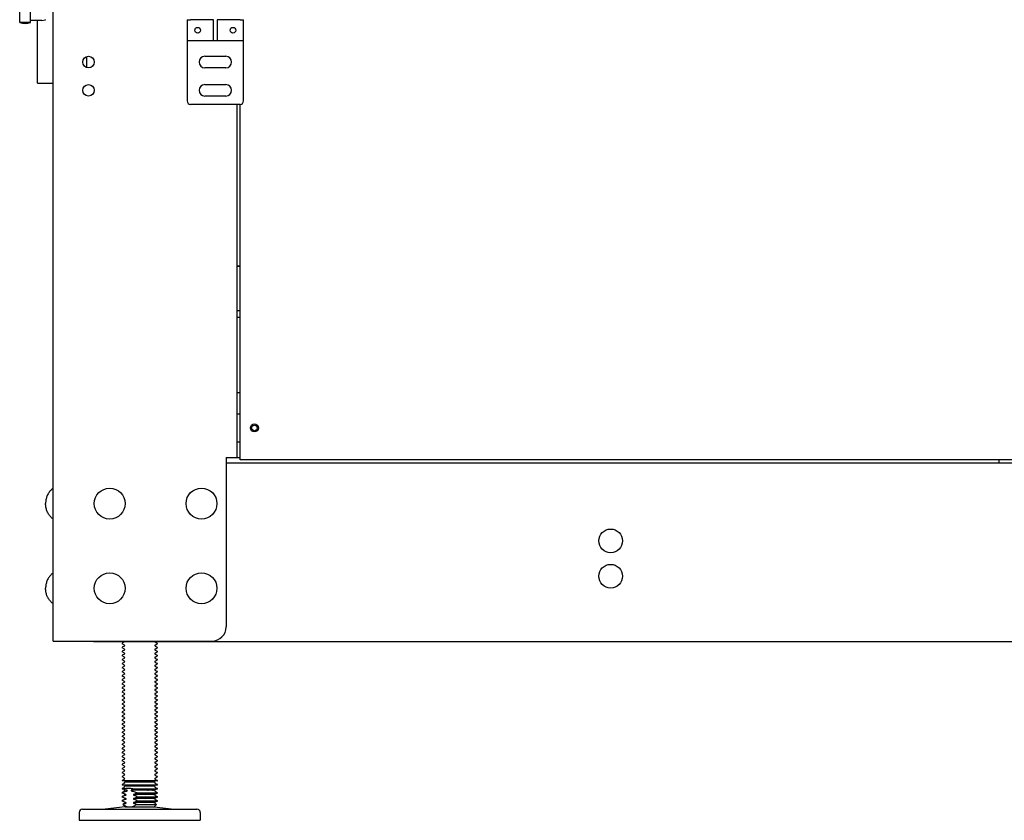
# Model space of a CAD drawing. Units: inches. Extents: x 3 to 294, y -34 to 275.
# Drawn here: x 5 to 40, y -34 to -6 of the extents above; entities that cross this region are included whole.
import ezdxf

# ---------------------------------------------------------------- set-up
doc = ezdxf.new("R2010")
doc.units = ezdxf.units.IN
doc.header["$LTSCALE"] = 0.375
doc.header["$MEASUREMENT"] = 0

# ---------------------------------------------------------------- blocks, each defined once
blk = doc.blocks.new('FAI-DUO-SV')
for p, q in [((-106.5, 6.346), (-106.5, 41.765)), ((-107.688, 28.25), (-107.688, 29.017)), ((-107.303, 28.25), (-107.303, 29.017)), ((-107.303, 28.25), (-107.688, 28.25)), ((-106.899, 28.322), (-107.303, 28.322)), ((-107.063, 26.596), (-107.063, 28.322)), ((-107.063, 26.596), (-107.063, 28.322)), ((-106.899, 28.322), (-106.776, 28.343)), ((-101.76, 28.346), (-101.76, 27.596)), ((-101.76, 28.346), (-101.635, 28.346)), ((-100.823, 28.346), (-101.635, 28.346)), ((-100.823, 27.596), (-100.823, 28.346)), ((-99.885, 28.346), (-100.698, 28.346)), ((-100.698, 28.346), (-100.698, 27.596)), ((-99.885, 28.346), (-99.76, 28.346)), ((-99.76, 27.596), (-99.76, 28.346)), ((-101.76, 27.596), (-101.76, 27.221)), ((-101.635, 27.596), (-101.76, 27.596)), ((-100.823, 27.596), (-101.635, 27.596)), ((-100.698, 27.596), (-100.823, 27.596)), ((-99.885, 27.596), (-100.698, 27.596)), ((-99.76, 27.596), (-99.885, 27.596)), ((-99.76, 27.221), (-99.76, 27.596)), ((-101.76, 27.221), (-101.76, 25.471)), ((-99.76, 25.471), (-99.76, 27.221)), ((-105.313, 26.653), (-105.313, 27.039)), ((-105.313, 26.653), (-105.313, 27.039)), ((-101.135, 27.049), (-100.385, 27.049)), ((-107.063, 26.096), (-107.063, 26.596)), ((-107.063, 26.096), (-107.063, 26.596)), ((-100.385, 26.643), (-101.135, 26.643)), ((-107.063, 26.096), (-106.5, 26.096)), ((-107.063, 26.096), (-106.5, 26.096)), ((-101.135, 26.049), (-100.385, 26.049)), ((-100.385, 25.643), (-101.135, 25.643)), ((-99.885, 25.346), (-101.635, 25.346)), ((-100, 25.346), (-100, 12.846)), ((-99.875, 12.767), (-99.875, 25.346)), ((-100, 19.624), (-99.886, 19.624)), ((-99.886, 19.623), (-100, 19.623)), ((-99.875, 19.624), (-99.886, 19.624)), ((-99.886, 19.623), (-99.875, 19.623)), ((-100, 18.045), (-99.886, 18.045)), ((-100, 17.808), (-99.886, 17.808)), ((-99.891, 18.045), (-99.886, 18.045)), ((-99.875, 18.045), (-99.886, 18.045)), ((-99.875, 18.045), (-99.886, 18.045)), ((-99.875, 17.808), (-99.886, 17.808)), ((-100, 15.142), (-99.875, 15.142)), ((-100, 14.392), (-99.875, 14.392)), ((-99.875, 13.392), (-100, 13.392)), ((-100.378, 12.846), (-100.378, 6.846)), ((-100.378, 12.846), (-100, 12.846)), ((-99.875, 12.829), (-100.378, 12.829)), ((-44.623, 12.642), (-100.378, 12.642)), ((-45.125, 12.767), (-99.875, 12.767)), ((-73, 12.642), (-73, 12.767)), ((-106.5, 6.346), (-106.123, 6.346)), ((-106.123, 6.346), (-100.878, 6.346)), ((-105, 6.331), (-40, 6.331)), ((-103.98, 6.314), (-104.058, 6.27)), ((-102.895, 6.314), (-102.817, 6.27)), ((-103.98, 6.206), (-104.058, 6.251)), ((-103.98, 6.171), (-104.058, 6.127)), ((-103.98, 6.064), (-104.058, 6.108)), ((-103.98, 6.029), (-104.058, 5.984)), ((-103.98, 5.921), (-104.058, 5.965)), ((-102.895, 6.206), (-102.817, 6.251)), ((-102.895, 6.171), (-102.817, 6.127)), ((-102.895, 6.064), (-102.817, 6.108)), ((-102.895, 6.029), (-102.817, 5.984)), ((-102.895, 5.921), (-102.817, 5.965)), ((-103.98, 5.886), (-104.058, 5.841)), ((-103.98, 5.778), (-104.058, 5.822)), ((-103.98, 5.743), (-104.058, 5.698)), ((-103.98, 5.635), (-104.058, 5.68)), ((-103.98, 5.6), (-104.058, 5.555)), ((-102.895, 5.886), (-102.817, 5.841)), ((-102.895, 5.778), (-102.817, 5.822)), ((-102.895, 5.743), (-102.817, 5.698)), ((-102.895, 5.635), (-102.817, 5.68)), ((-102.895, 5.6), (-102.817, 5.555)), ((-103.98, 5.492), (-104.058, 5.537)), ((-103.98, 5.457), (-104.058, 5.412)), ((-103.98, 5.349), (-104.058, 5.394)), ((-103.98, 5.314), (-104.058, 5.269)), ((-103.98, 5.206), (-104.058, 5.251)), ((-102.895, 5.492), (-102.817, 5.537)), ((-102.895, 5.457), (-102.817, 5.412)), ((-102.895, 5.349), (-102.817, 5.394)), ((-102.895, 5.314), (-102.817, 5.269)), ((-102.895, 5.206), (-102.817, 5.251)), ((-103.98, 5.171), (-104.058, 5.126)), ((-103.98, 5.063), (-104.058, 5.108)), ((-103.98, 5.028), (-104.058, 4.983)), ((-103.98, 4.92), (-104.058, 4.965)), ((-103.98, 4.885), (-104.058, 4.841)), ((-102.895, 5.171), (-102.817, 5.126)), ((-102.895, 5.063), (-102.817, 5.108)), ((-102.895, 5.028), (-102.817, 4.983)), ((-102.895, 4.92), (-102.817, 4.965)), ((-102.895, 4.885), (-102.817, 4.841)), ((-103.98, 4.777), (-104.058, 4.822)), ((-103.98, 4.742), (-104.058, 4.698)), ((-103.98, 4.634), (-104.058, 4.679)), ((-103.98, 4.599), (-104.058, 4.555)), ((-103.98, 4.492), (-104.058, 4.536)), ((-102.895, 4.777), (-102.817, 4.822)), ((-102.895, 4.742), (-102.817, 4.698)), ((-102.895, 4.634), (-102.817, 4.679)), ((-102.895, 4.599), (-102.817, 4.555)), ((-102.895, 4.492), (-102.817, 4.536)), ((-103.98, 4.456), (-104.058, 4.412)), ((-103.98, 4.349), (-104.058, 4.393)), ((-103.98, 4.314), (-104.058, 4.269)), ((-103.98, 4.206), (-104.058, 4.25)), ((-102.895, 4.456), (-102.817, 4.412)), ((-102.895, 4.349), (-102.817, 4.393)), ((-102.895, 4.314), (-102.817, 4.269)), ((-102.895, 4.206), (-102.817, 4.25)), ((-103.98, 4.171), (-104.058, 4.126)), ((-103.98, 4.063), (-104.058, 4.107)), ((-103.98, 4.028), (-104.058, 3.983)), ((-103.98, 3.92), (-104.058, 3.965)), ((-103.98, 3.885), (-104.058, 3.84)), ((-102.895, 4.171), (-102.817, 4.126)), ((-102.895, 4.063), (-102.817, 4.107)), ((-102.895, 4.028), (-102.817, 3.983)), ((-102.895, 3.92), (-102.817, 3.965)), ((-102.895, 3.885), (-102.817, 3.84)), ((-103.98, 3.777), (-104.058, 3.822)), ((-103.98, 3.742), (-104.058, 3.697)), ((-103.98, 3.634), (-104.058, 3.679)), ((-103.98, 3.599), (-104.058, 3.554)), ((-103.98, 3.491), (-104.058, 3.536)), ((-102.895, 3.777), (-102.817, 3.822)), ((-102.895, 3.742), (-102.817, 3.697)), ((-102.895, 3.634), (-102.817, 3.679)), ((-102.895, 3.599), (-102.817, 3.554)), ((-102.895, 3.491), (-102.817, 3.536)), ((-103.98, 3.456), (-104.058, 3.411)), ((-103.98, 3.348), (-104.058, 3.393)), ((-103.98, 3.313), (-104.058, 3.269)), ((-103.98, 3.205), (-104.058, 3.25)), ((-103.98, 3.17), (-104.058, 3.126)), ((-102.895, 3.456), (-102.817, 3.411)), ((-102.895, 3.348), (-102.817, 3.393)), ((-102.895, 3.313), (-102.817, 3.269)), ((-102.895, 3.205), (-102.817, 3.25)), ((-102.895, 3.17), (-102.817, 3.126)), ((-103.98, 3.062), (-104.058, 3.107)), ((-103.98, 3.027), (-104.058, 2.983)), ((-103.98, 2.919), (-104.058, 2.964)), ((-103.98, 2.884), (-104.058, 2.84)), ((-103.98, 2.777), (-104.058, 2.821)), ((-102.895, 3.062), (-102.817, 3.107)), ((-102.895, 3.027), (-102.817, 2.983)), ((-102.895, 2.919), (-102.817, 2.964)), ((-102.895, 2.884), (-102.817, 2.84)), ((-102.895, 2.777), (-102.817, 2.821)), ((-103.98, 2.742), (-104.058, 2.697)), ((-103.98, 2.634), (-104.058, 2.678)), ((-103.98, 2.599), (-104.058, 2.554)), ((-103.98, 2.491), (-104.058, 2.535)), ((-103.98, 2.456), (-104.058, 2.411)), ((-102.895, 2.742), (-102.817, 2.697)), ((-102.895, 2.634), (-102.817, 2.678)), ((-102.895, 2.599), (-102.817, 2.554)), ((-102.895, 2.491), (-102.817, 2.535)), ((-102.895, 2.456), (-102.817, 2.411)), ((-103.98, 2.348), (-104.058, 2.392)), ((-103.98, 2.313), (-104.058, 2.268)), ((-103.98, 2.205), (-104.058, 2.25)), ((-103.98, 2.17), (-104.058, 2.125)), ((-103.98, 2.062), (-104.058, 2.107)), ((-102.895, 2.348), (-102.817, 2.392)), ((-102.895, 2.313), (-102.817, 2.268)), ((-102.895, 2.205), (-102.817, 2.25)), ((-102.895, 2.17), (-102.817, 2.125)), ((-102.895, 2.062), (-102.817, 2.107)), ((-103.98, 2.027), (-104.058, 1.982)), ((-103.98, 1.919), (-104.058, 1.964)), ((-103.98, 1.884), (-104.058, 1.839)), ((-103.98, 1.776), (-104.058, 1.821)), ((-102.895, 2.027), (-102.817, 1.982)), ((-102.895, 1.919), (-102.817, 1.964)), ((-102.895, 1.884), (-102.817, 1.839)), ((-102.895, 1.776), (-102.817, 1.821)), ((-103.98, 1.741), (-104.058, 1.696)), ((-103.98, 1.633), (-104.058, 1.678)), ((-103.98, 1.598), (-104.058, 1.554)), ((-103.98, 1.49), (-104.058, 1.535)), ((-103.98, 1.455), (-104.058, 1.411)), ((-102.895, 1.741), (-102.817, 1.696)), ((-102.895, 1.633), (-102.817, 1.678)), ((-102.895, 1.598), (-102.817, 1.554)), ((-102.895, 1.49), (-102.817, 1.535)), ((-102.895, 1.455), (-102.817, 1.411)), ((-102.817, 1.392), (-104.058, 1.392)), ((-103.98, 1.312), (-104.058, 1.268)), ((-102.817, 1.249), (-104.058, 1.249)), ((-103.98, 1.169), (-104.058, 1.125)), ((-104.018, 1.106), (-104.058, 1.106)), ((-104.018, 1.106), (-104.018, 1.106)), ((-102.895, 1.348), (-103.98, 1.348)), ((-103.98, 1.348), (-103.98, 1.347)), ((-102.895, 1.347), (-103.98, 1.347)), ((-102.895, 1.205), (-103.98, 1.205)), ((-102.895, 1.205), (-103.98, 1.205)), ((-103.98, 1.205), (-103.98, 1.205)), ((-103.892, 1.062), (-103.98, 1.062)), ((-103.891, 1.062), (-103.98, 1.062)), ((-103.98, 1.062), (-103.98, 1.062)), ((-102.895, 1.062), (-103.735, 1.062)), ((-102.895, 1.062), (-103.734, 1.062)), ((-103.655, 1.106), (-103.655, 1.106)), ((-102.817, 1.106), (-103.655, 1.106)), ((-102.895, 1.348), (-102.895, 1.347)), ((-102.895, 1.312), (-102.817, 1.268)), ((-102.895, 1.205), (-102.895, 1.205)), ((-102.895, 1.169), (-102.817, 1.125)), ((-102.895, 1.062), (-102.895, 1.062)), ((-103.98, 1.027), (-104.058, 0.982)), ((-104.05, 0.963), (-104.058, 0.963)), ((-103.98, 0.884), (-104.058, 0.839)), ((-104.05, 0.82), (-104.058, 0.82)), ((-103.98, 0.741), (-104.058, 0.696)), ((-104.05, 0.963), (-104.05, 0.963)), ((-104.05, 0.82), (-104.05, 0.82)), ((-103.94, 0.919), (-103.98, 0.919)), ((-103.94, 0.919), (-103.98, 0.919)), ((-103.98, 0.919), (-103.98, 0.919)), ((-103.94, 0.776), (-103.98, 0.776)), ((-103.94, 0.776), (-103.98, 0.776)), ((-103.98, 0.776), (-103.98, 0.776)), ((-102.895, 0.919), (-103.643, 0.919)), ((-102.895, 0.776), (-103.643, 0.776)), ((-102.895, 0.919), (-103.642, 0.919)), ((-102.895, 0.776), (-103.642, 0.776)), ((-103.534, 0.963), (-103.534, 0.963)), ((-102.817, 0.963), (-103.534, 0.963)), ((-103.532, 0.82), (-103.533, 0.82)), ((-102.817, 0.82), (-103.532, 0.82)), ((-102.895, 1.027), (-102.817, 0.982)), ((-102.895, 0.919), (-102.895, 0.919)), ((-102.895, 0.884), (-102.817, 0.839)), ((-102.895, 0.776), (-102.895, 0.776)), ((-102.895, 0.741), (-102.817, 0.696)), ((-105.465, 0.394), (-101.41, 0.394)), ((-103.949, 0.472), (-104.658, 0.394)), ((-104.05, 0.678), (-104.058, 0.678)), ((-104.05, 0.678), (-104.05, 0.678)), ((-103.98, 0.598), (-104.037, 0.565)), ((-104.037, 0.565), (-104.025, 0.565)), ((-103.945, 0.472), (-104.037, 0.565)), ((-103.94, 0.633), (-103.98, 0.633)), ((-103.94, 0.633), (-103.98, 0.633)), ((-103.98, 0.633), (-103.98, 0.633)), ((-103.949, 0.472), (-102.926, 0.472)), ((-102.895, 0.633), (-103.643, 0.633)), ((-102.895, 0.633), (-103.642, 0.633)), ((-103.557, 0.565), (-102.838, 0.565)), ((-103.532, 0.678), (-103.533, 0.678)), ((-102.817, 0.678), (-103.532, 0.678)), ((-102.93, 0.472), (-102.838, 0.565)), ((-102.926, 0.472), (-102.217, 0.394)), ((-102.895, 0.633), (-102.895, 0.633)), ((-102.895, 0.598), (-102.838, 0.565)), ((-105.583, 0.276), (-105.583, 0)), ((-101.292, 0.276), (-101.292, 0)), ((-105.583, 0), (-101.292, 0))]:
    blk.add_line(p, q)
for centre, radius in [((-101.385, 27.971), 0.101), ((-100.135, 27.971), 0.101), ((-105.25, 26.846), 0.203), ((-105.25, 25.846), 0.203), ((-99.375, 13.892), 0.14), ((-99.375, 13.892), 0.098), ((-104.5, 11.214), 0.547), ((-101.25, 11.214), 0.547), ((-86.76, 9.892), 0.42), ((-104.5, 8.214), 0.547), ((-101.25, 8.214), 0.547), ((-86.76, 8.642), 0.42)]:
    blk.add_circle(centre, radius)
for centre, radius, start, end in [((-107.496, 28.707), 0.496, 247.1146, 292.8854), ((-106.777, 28.351), 0.00787, 280, 0), ((-101.135, 26.846), 0.203, 90, 270), ((-100.385, 26.846), 0.203, 270, 90), ((-101.135, 25.846), 0.203, 90, 270), ((-100.385, 25.846), 0.203, 270, 90), ((-101.635, 25.471), 0.125, 180, 270), ((-99.885, 25.471), 0.125, 270, 0), ((-100.878, 6.846), 0.5, 270, 0), ((-103.99, 6.332), 0.0202, 300, 357.5948), ((-102.885, 6.332), 0.0202, 182.4052, 240), ((-104.052, 6.26), 0.0107, 120, 240), ((-104.052, 6.118), 0.0107, 120, 240), ((-104.052, 5.975), 0.0107, 120, 240), ((-103.99, 6.189), 0.0202, 300, 60), ((-103.99, 6.046), 0.0202, 300, 60), ((-102.885, 6.189), 0.0202, 120, 240), ((-102.885, 6.046), 0.0202, 120, 240), ((-102.823, 6.26), 0.0107, 300, 60), ((-102.823, 6.118), 0.0107, 300, 60), ((-102.823, 5.975), 0.0107, 300, 60), ((-104.052, 5.832), 0.0107, 120, 240), ((-104.052, 5.689), 0.0107, 120, 240), ((-103.99, 5.903), 0.0202, 300, 60), ((-103.99, 5.76), 0.0202, 300, 60), ((-103.99, 5.617), 0.0202, 300, 60), ((-102.885, 5.903), 0.0202, 120, 240), ((-102.885, 5.76), 0.0202, 120, 240), ((-102.885, 5.617), 0.0202, 120, 240), ((-102.823, 5.832), 0.0107, 300, 60), ((-102.823, 5.689), 0.0107, 300, 60), ((-104.052, 5.546), 0.0107, 120, 240), ((-104.052, 5.403), 0.0107, 120, 240), ((-104.052, 5.26), 0.0107, 120, 240), ((-103.99, 5.474), 0.0202, 300, 60), ((-103.99, 5.331), 0.0202, 300, 60), ((-102.885, 5.474), 0.0202, 120, 240), ((-102.885, 5.331), 0.0202, 120, 240), ((-102.823, 5.546), 0.0107, 300, 60), ((-102.823, 5.403), 0.0107, 300, 60), ((-102.823, 5.26), 0.0107, 300, 60), ((-104.052, 5.117), 0.0107, 120, 240), ((-104.052, 4.974), 0.0107, 120, 240), ((-103.99, 5.189), 0.0202, 300, 60), ((-103.99, 5.046), 0.0202, 300, 60), ((-103.99, 4.903), 0.0202, 300, 60), ((-102.885, 5.189), 0.0202, 120, 240), ((-102.885, 5.046), 0.0202, 120, 240), ((-102.885, 4.903), 0.0202, 120, 240), ((-102.823, 5.117), 0.0107, 300, 60), ((-102.823, 4.974), 0.0107, 300, 60), ((-104.052, 4.831), 0.0107, 120, 240), ((-104.052, 4.688), 0.0107, 120, 240), ((-104.052, 4.545), 0.0107, 120, 240), ((-103.99, 4.76), 0.0202, 300, 60), ((-103.99, 4.617), 0.0202, 300, 60), ((-102.885, 4.76), 0.0202, 120, 240), ((-102.885, 4.617), 0.0202, 120, 240), ((-102.823, 4.831), 0.0107, 300, 60), ((-102.823, 4.688), 0.0107, 300, 60), ((-102.823, 4.545), 0.0107, 300, 60), ((-104.052, 4.403), 0.0107, 120, 240), ((-104.052, 4.26), 0.0107, 120, 240), ((-103.99, 4.474), 0.0202, 300, 60), ((-103.99, 4.331), 0.0202, 300, 60), ((-103.99, 4.188), 0.0202, 300, 60), ((-102.885, 4.474), 0.0202, 120, 240), ((-102.885, 4.331), 0.0202, 120, 240), ((-102.885, 4.188), 0.0202, 120, 240), ((-102.823, 4.403), 0.0107, 300, 60), ((-102.823, 4.26), 0.0107, 300, 60), ((-104.052, 4.117), 0.0107, 120, 240), ((-104.052, 3.974), 0.0107, 120, 240), ((-104.052, 3.831), 0.0107, 120, 240), ((-103.99, 4.045), 0.0202, 300, 60), ((-103.99, 3.902), 0.0202, 300, 60), ((-102.885, 4.045), 0.0202, 120, 240), ((-102.885, 3.902), 0.0202, 120, 240), ((-102.823, 4.117), 0.0107, 300, 60), ((-102.823, 3.974), 0.0107, 300, 60), ((-102.823, 3.831), 0.0107, 300, 60), ((-104.052, 3.688), 0.0107, 120, 240), ((-104.052, 3.545), 0.0107, 120, 240), ((-103.99, 3.759), 0.0202, 300, 60), ((-103.99, 3.617), 0.0202, 300, 60), ((-103.99, 3.474), 0.0202, 300, 60), ((-102.885, 3.759), 0.0202, 120, 240), ((-102.885, 3.617), 0.0202, 120, 240), ((-102.885, 3.474), 0.0202, 120, 240), ((-102.823, 3.688), 0.0107, 300, 60), ((-102.823, 3.545), 0.0107, 300, 60), ((-104.052, 3.402), 0.0107, 120, 240), ((-104.052, 3.259), 0.0107, 120, 240), ((-103.99, 3.331), 0.0202, 300, 60), ((-103.99, 3.188), 0.0202, 300, 60), ((-102.885, 3.331), 0.0202, 120, 240), ((-102.885, 3.188), 0.0202, 120, 240), ((-102.823, 3.402), 0.0107, 300, 60), ((-102.823, 3.259), 0.0107, 300, 60), ((-104.052, 3.116), 0.0107, 120, 240), ((-104.052, 2.973), 0.0107, 120, 240), ((-104.052, 2.831), 0.0107, 120, 240), ((-103.99, 3.045), 0.0202, 300, 60), ((-103.99, 2.902), 0.0202, 300, 60), ((-102.885, 3.045), 0.0202, 120, 240), ((-102.885, 2.902), 0.0202, 120, 240), ((-102.823, 3.116), 0.0107, 300, 60), ((-102.823, 2.973), 0.0107, 300, 60), ((-102.823, 2.831), 0.0107, 300, 60), ((-104.052, 2.688), 0.0107, 120, 240), ((-104.052, 2.545), 0.0107, 120, 240), ((-103.99, 2.759), 0.0202, 300, 60), ((-103.99, 2.616), 0.0202, 300, 60), ((-103.99, 2.473), 0.0202, 300, 60), ((-102.885, 2.759), 0.0202, 120, 240), ((-102.885, 2.616), 0.0202, 120, 240), ((-102.885, 2.473), 0.0202, 120, 240), ((-102.823, 2.688), 0.0107, 300, 60), ((-102.823, 2.545), 0.0107, 300, 60), ((-104.052, 2.402), 0.0107, 120, 240), ((-104.052, 2.259), 0.0107, 120, 240), ((-104.052, 2.116), 0.0107, 120, 240), ((-103.99, 2.33), 0.0202, 300, 60), ((-103.99, 2.187), 0.0202, 300, 60), ((-102.885, 2.33), 0.0202, 120, 240), ((-102.885, 2.187), 0.0202, 120, 240), ((-102.823, 2.402), 0.0107, 300, 60), ((-102.823, 2.259), 0.0107, 300, 60), ((-102.823, 2.116), 0.0107, 300, 60), ((-104.052, 1.973), 0.0107, 120, 240), ((-104.052, 1.83), 0.0107, 120, 240), ((-103.99, 2.044), 0.0202, 300, 60), ((-103.99, 1.902), 0.0202, 300, 60), ((-103.99, 1.759), 0.0202, 300, 60), ((-102.885, 2.044), 0.0202, 120, 240), ((-102.885, 1.902), 0.0202, 120, 240), ((-102.885, 1.759), 0.0202, 120, 240), ((-102.823, 1.973), 0.0107, 300, 60), ((-102.823, 1.83), 0.0107, 300, 60), ((-104.052, 1.687), 0.0107, 120, 240), ((-104.052, 1.544), 0.0107, 120, 240), ((-104.052, 1.401), 0.0107, 120, 240), ((-103.99, 1.616), 0.0202, 300, 60), ((-103.99, 1.473), 0.0202, 300, 60), ((-102.885, 1.616), 0.0202, 120, 240), ((-102.885, 1.473), 0.0202, 120, 240), ((-102.823, 1.687), 0.0107, 300, 60), ((-102.823, 1.544), 0.0107, 300, 60), ((-102.823, 1.401), 0.0107, 300, 60), ((-104.052, 1.258), 0.0107, 120, 240), ((-104.052, 1.116), 0.0107, 120, 240), ((-103.99, 1.33), 0.0202, 300, 60), ((-103.99, 1.187), 0.0202, 300, 60), ((-103.99, 1.044), 0.0202, 300, 60), ((-102.885, 1.33), 0.0202, 120, 240), ((-102.885, 1.187), 0.0202, 120, 240), ((-102.885, 1.044), 0.0202, 120, 240), ((-102.823, 1.258), 0.0107, 300, 60), ((-102.823, 1.116), 0.0107, 300, 60), ((-104.052, 0.973), 0.0107, 120, 240), ((-104.052, 0.83), 0.0107, 120, 240), ((-103.99, 0.901), 0.0202, 300, 60), ((-103.99, 0.758), 0.0202, 300, 60), ((-102.885, 0.901), 0.0202, 120, 240), ((-102.885, 0.758), 0.0202, 120, 240), ((-102.823, 0.973), 0.0107, 300, 60), ((-102.823, 0.83), 0.0107, 300, 60), ((-105.465, 0.276), 0.118, 90, 180), ((-104.052, 0.687), 0.0107, 120, 240), ((-103.99, 0.615), 0.0202, 300, 60), ((-102.885, 0.615), 0.0202, 120, 240), ((-102.823, 0.687), 0.0107, 300, 60), ((-101.41, 0.276), 0.118, 0, 90)]:
    blk.add_arc(centre, radius, start, end)
blk.add_ellipse((-105, 6.685), major_axis=(-0.5, 0), ratio=0.707107, start_param=1.281815, end_param=1.570796)
for points, knots in [([(-106.5, 11.761), (-106.533, 11.738), (-106.563, 11.712), (-106.619, 11.653), (-106.645, 11.62), (-106.689, 11.548), (-106.708, 11.51), (-106.739, 11.429), (-106.75, 11.387), (-106.766, 11.302), (-106.77, 11.258), (-106.77, 11.214)], [-2.606429, -2.606429, -2.606429, -2.606429, -2.399302, -2.399302, -2.192176, -2.192176, -1.985049, -1.985049, -1.777923, -1.777923, -1.570796, -1.570796, -1.570796, -1.570796]), ([(-106.5, 10.667), (-106.533, 10.689), (-106.563, 10.715), (-106.619, 10.775), (-106.645, 10.808), (-106.689, 10.879), (-106.708, 10.918), (-106.739, 10.998), (-106.75, 11.04), (-106.766, 11.126), (-106.77, 11.17), (-106.77, 11.214)], [-2.606429, -2.606429, -2.606429, -2.606429, -2.399302, -2.399302, -2.192176, -2.192176, -1.985049, -1.985049, -1.777923, -1.777923, -1.570796, -1.570796, -1.570796, -1.570796]), ([(-106.5, 8.761), (-106.533, 8.738), (-106.563, 8.712), (-106.619, 8.653), (-106.645, 8.62), (-106.689, 8.548), (-106.708, 8.51), (-106.739, 8.429), (-106.75, 8.387), (-106.766, 8.302), (-106.77, 8.258), (-106.77, 8.214)], [-2.606429, -2.606429, -2.606429, -2.606429, -2.399302, -2.399302, -2.192176, -2.192176, -1.985049, -1.985049, -1.777923, -1.777923, -1.570796, -1.570796, -1.570796, -1.570796]), ([(-106.5, 7.667), (-106.533, 7.689), (-106.563, 7.715), (-106.619, 7.775), (-106.645, 7.808), (-106.689, 7.879), (-106.708, 7.918), (-106.739, 7.998), (-106.75, 8.04), (-106.766, 8.126), (-106.77, 8.17), (-106.77, 8.214)], [-2.606429, -2.606429, -2.606429, -2.606429, -2.399302, -2.399302, -2.192176, -2.192176, -1.985049, -1.985049, -1.777923, -1.777923, -1.570796, -1.570796, -1.570796, -1.570796]), ([(-103.998, 1.125), (-104.001, 1.124), (-104.004, 1.124), (-104.012, 1.121), (-104.017, 1.118), (-104.019, 1.116), (-104.02, 1.115), (-104.021, 1.114), (-104.022, 1.112), (-104.022, 1.111), (-104.022, 1.11), (-104.022, 1.109), (-104.021, 1.109), (-104.021, 1.108), (-104.02, 1.108), (-104.02, 1.107), (-104.019, 1.107), (-104.019, 1.107), (-104.018, 1.106), (-104.018, 1.106), (-104.018, 1.106)], [-0.0823192, -0.0823192, -0.0823192, -0.0823192, -0.0560465, -0.0560465, 0, 0, 0, 0.0165093, 0.0165093, 0.0232015, 0.0232015, 0.0267522, 0.0267522, 0.0293449, 0.0293449, 0.0319802, 0.0319802, 0.0355298, 0.0355298, 0.0359017, 0.0359017, 0.0359017, 0.0359017]), ([(-103.891, 1.062), (-103.891, 1.062), (-103.891, 1.062), (-103.892, 1.062), (-103.912, 1.066), (-103.932, 1.072), (-103.953, 1.08), (-103.963, 1.083), (-103.974, 1.087), (-103.985, 1.092), (-103.996, 1.096), (-104.007, 1.101), (-104.018, 1.106)], [0.00074514, 0.00074514, 0.00074514, 0.00074514, 0.000759391, 0.000759391, 0.000759391, 0.002744478, 0.002744478, 0.002744478, 0.003737022, 0.003737022, 0.003737022, 0.004726696, 0.004726696, 0.004726696, 0.004726696]), ([(-103.998, 1.125), (-103.99, 1.126), (-103.983, 1.128), (-103.939, 1.134), (-103.899, 1.137), (-103.823, 1.137), (-103.779, 1.134), (-103.723, 1.128), (-103.713, 1.126), (-103.703, 1.125)], [2.2084586, 2.2084586, 2.2084586, 2.2084586, 2.2967968, 2.2967968, 2.7078462, 2.7078462, 3.1188956, 3.1188956, 3.2072338, 3.2072338, 3.2072338, 3.2072338]), ([(-103.923, 1.027), (-103.911, 1.029), (-103.9, 1.033), (-103.888, 1.039), (-103.883, 1.042), (-103.877, 1.047), (-103.876, 1.049), (-103.875, 1.051), (-103.875, 1.051), (-103.875, 1.052), (-103.875, 1.053), (-103.875, 1.054), (-103.875, 1.054), (-103.876, 1.055), (-103.876, 1.055), (-103.877, 1.056), (-103.878, 1.057), (-103.881, 1.058), (-103.883, 1.059), (-103.887, 1.06), (-103.889, 1.061), (-103.891, 1.062)], [0.1385551, 0.1385551, 0.1385551, 0.1385551, 0.1975959, 0.1975959, 0.2275, 0.2275, 0.2471416, 0.2471416, 0.2536051, 0.2536051, 0.2576213, 0.2576213, 0.2610381, 0.2610381, 0.2649979, 0.2649979, 0.2716682, 0.2716682, 0.2876924, 0.2876924, 0.3040855, 0.3040855, 0.3040855, 0.3040855]), ([(-103.735, 1.062), (-103.738, 1.061), (-103.741, 1.06), (-103.743, 1.058), (-103.744, 1.057), (-103.745, 1.056), (-103.745, 1.055), (-103.745, 1.054), (-103.745, 1.054), (-103.745, 1.053), (-103.745, 1.053), (-103.744, 1.052), (-103.744, 1.051), (-103.743, 1.05), (-103.742, 1.049), (-103.739, 1.047), (-103.736, 1.046), (-103.726, 1.041), (-103.715, 1.036), (-103.697, 1.03), (-103.688, 1.028), (-103.681, 1.027)], [0.1866376, 0.1866376, 0.1866376, 0.1866376, 0.2144039, 0.2144039, 0.2263205, 0.2263205, 0.2324731, 0.2324731, 0.2367488, 0.2367488, 0.2408212, 0.2408212, 0.2462376, 0.2462376, 0.2566373, 0.2566373, 0.2838446, 0.2838446, 0.3701308, 0.3701308, 0.4368029, 0.4368029, 0.4368029, 0.4368029]), ([(-103.655, 1.106), (-103.659, 1.101), (-103.664, 1.096), (-103.67, 1.092), (-103.676, 1.087), (-103.682, 1.083), (-103.689, 1.08), (-103.703, 1.072), (-103.718, 1.066), (-103.735, 1.062), (-103.735, 1.062), (-103.735, 1.062), (-103.735, 1.062)], [0.00027947, 0.00027947, 0.00027947, 0.00027947, 0.001270255, 0.001270255, 0.001270255, 0.002263937, 0.002263937, 0.002263937, 0.004251303, 0.004251303, 0.004251303, 0.004265529, 0.004265529, 0.004265529, 0.004265529]), ([(-103.703, 1.125), (-103.697, 1.124), (-103.692, 1.123), (-103.679, 1.12), (-103.672, 1.118), (-103.667, 1.116), (-103.665, 1.115), (-103.661, 1.113), (-103.658, 1.111), (-103.657, 1.111), (-103.656, 1.109), (-103.655, 1.109), (-103.655, 1.108), (-103.655, 1.108), (-103.654, 1.107), (-103.654, 1.107), (-103.655, 1.107), (-103.655, 1.106), (-103.655, 1.106)], [0.3066454, 0.3066454, 0.3066454, 0.3066454, 0.3416744, 0.3416744, 0.3891393, 0.3891393, 0.3891393, 0.4066803, 0.4066803, 0.4128889, 0.4128889, 0.4164172, 0.4164172, 0.4189973, 0.4189973, 0.4215205, 0.4215205, 0.4243986, 0.4243986, 0.4243986, 0.4243986]), ([(-103.22, 1.106), (-103.216, 1.101), (-103.211, 1.096), (-103.205, 1.092), (-103.199, 1.087), (-103.193, 1.083), (-103.186, 1.08), (-103.172, 1.072), (-103.157, 1.066), (-103.141, 1.062)], [0.000281103, 0.000281103, 0.000281103, 0.000281103, 0.001270255, 0.001270255, 0.001270255, 0.002263937, 0.002263937, 0.002263937, 0.0042226, 0.0042226, 0.0042226, 0.0042226]), ([(-103.22, 1.106), (-103.216, 1.101), (-103.211, 1.097), (-103.205, 1.092), (-103.199, 1.088), (-103.193, 1.084), (-103.186, 1.08), (-103.172, 1.073), (-103.157, 1.066), (-103.14, 1.062)], [0.000298208, 0.000298208, 0.000298208, 0.000298208, 0.001270255, 0.001270255, 0.001270255, 0.002263937, 0.002263937, 0.002263937, 0.004251303, 0.004251303, 0.004251303, 0.004251303]), ([(-102.984, 1.062), (-102.964, 1.066), (-102.943, 1.072), (-102.922, 1.08), (-102.912, 1.083), (-102.901, 1.088), (-102.89, 1.092), (-102.88, 1.096), (-102.869, 1.101), (-102.858, 1.106)], [0.000759391, 0.000759391, 0.000759391, 0.000759391, 0.002744478, 0.002744478, 0.002744478, 0.003737022, 0.003737022, 0.003737022, 0.004708144, 0.004708144, 0.004708144, 0.004708144]), ([(-102.983, 1.062), (-102.963, 1.066), (-102.943, 1.072), (-102.922, 1.08), (-102.912, 1.083), (-102.901, 1.087), (-102.89, 1.092), (-102.879, 1.096), (-102.868, 1.101), (-102.857, 1.106)], [0.000788153, 0.000788153, 0.000788153, 0.000788153, 0.002744478, 0.002744478, 0.002744478, 0.003737022, 0.003737022, 0.003737022, 0.004725078, 0.004725078, 0.004725078, 0.004725078]), ([(-104.05, 0.82), (-104.051, 0.821), (-104.053, 0.822), (-104.055, 0.824), (-104.055, 0.825), (-104.056, 0.827), (-104.057, 0.829), (-104.057, 0.83), (-104.057, 0.83), (-104.057, 0.831), (-104.056, 0.832), (-104.056, 0.833), (-104.055, 0.835), (-104.054, 0.836), (-104.052, 0.838), (-104.051, 0.839), (-104.05, 0.839)], [0.19042402, 0.19042402, 0.19042402, 0.19042402, 0.20369434, 0.20369434, 0.21487554, 0.21487554, 0.22333481, 0.22333481, 0.22333481, 0.22788799, 0.22788799, 0.23292738, 0.23292738, 0.24644011, 0.24644011, 0.25621296, 0.25621296, 0.25621296, 0.25621296]), ([(-104.05, 0.963), (-104.051, 0.964), (-104.051, 0.964), (-104.053, 0.965), (-104.054, 0.966), (-104.055, 0.968), (-104.055, 0.969), (-104.056, 0.97), (-104.056, 0.971), (-104.056, 0.972), (-104.056, 0.972), (-104.056, 0.973), (-104.056, 0.973), (-104.056, 0.974), (-104.055, 0.976), (-104.055, 0.977), (-104.054, 0.979), (-104.052, 0.98), (-104.051, 0.981), (-104.05, 0.982), (-104.049, 0.982)], [0.16892472, 0.16892472, 0.16892472, 0.16892472, 0.17338954, 0.17338954, 0.18492083, 0.18492083, 0.1929504, 0.1929504, 0.19707972, 0.19707972, 0.20116362, 0.20116362, 0.20116362, 0.20783515, 0.20783515, 0.21692325, 0.21692325, 0.23044675, 0.23044675, 0.23542274, 0.23542274, 0.23542274, 0.23542274]), ([(-103.94, 0.776), (-103.964, 0.784), (-103.978, 0.789), (-104.011, 0.803), (-104.025, 0.809), (-104.05, 0.821)], [0.3311264, 0.3311264, 0.3311264, 0.3311264, 0.8287615, 0.8287615, 1.2891118, 1.2891118, 1.2891118, 1.2891118]), ([(-104.049, 0.982), (-104.046, 0.984), (-104.042, 0.985), (-104.019, 0.996), (-104, 1.003), (-103.963, 1.016), (-103.943, 1.022), (-103.923, 1.027)], [1.1631553, 1.1631553, 1.1631553, 1.1631553, 1.202385, 1.202385, 1.4132148, 1.4132148, 1.6334223, 1.6334223, 1.6334223, 1.6334223]), ([(-103.94, 0.919), (-103.954, 0.924), (-103.964, 0.927), (-103.985, 0.935), (-103.995, 0.939), (-104.009, 0.945)], [0.150004, 0.150004, 0.150004, 0.150004, 0.4104656, 0.4104656, 0.6577596, 0.6577596, 0.6577596, 0.6577596]), ([(-103.94, 0.884), (-103.935, 0.885), (-103.931, 0.887), (-103.925, 0.891), (-103.923, 0.893), (-103.921, 0.897), (-103.921, 0.898), (-103.92, 0.899), (-103.92, 0.9), (-103.92, 0.902), (-103.92, 0.903), (-103.921, 0.905), (-103.921, 0.906), (-103.923, 0.909), (-103.925, 0.911), (-103.931, 0.915), (-103.935, 0.917), (-103.94, 0.919)], [0.1859333, 0.1859333, 0.1859333, 0.1859333, 0.2304082, 0.2304082, 0.2561476, 0.2561476, 0.2635827, 0.2635827, 0.2696357, 0.2696357, 0.2756888, 0.2756888, 0.2831238, 0.2831238, 0.3088632, 0.3088632, 0.3533382, 0.3533382, 0.3533382, 0.3533382]), ([(-103.94, 0.741), (-103.937, 0.742), (-103.934, 0.743), (-103.929, 0.746), (-103.925, 0.748), (-103.922, 0.753), (-103.921, 0.754), (-103.92, 0.756), (-103.92, 0.757), (-103.92, 0.759), (-103.92, 0.76), (-103.921, 0.762), (-103.921, 0.763), (-103.923, 0.766), (-103.925, 0.768), (-103.931, 0.773), (-103.935, 0.774), (-103.94, 0.776)], [0.1860999, 0.1860999, 0.1860999, 0.1860999, 0.2141591, 0.2141591, 0.2525162, 0.2525162, 0.2623633, 0.2623633, 0.2697635, 0.2697635, 0.2758166, 0.2758166, 0.2832516, 0.2832516, 0.308991, 0.308991, 0.3534659, 0.3534659, 0.3534659, 0.3534659]), ([(-103.681, 1.027), (-103.657, 1.022), (-103.635, 1.016), (-103.593, 1.003), (-103.571, 0.996), (-103.545, 0.985), (-103.541, 0.984), (-103.537, 0.982)], [2.4486846, 2.4486846, 2.4486846, 2.4486846, 2.6688921, 2.6688921, 2.8797219, 2.8797219, 2.9189516, 2.9189516, 2.9189516, 2.9189516]), ([(-103.643, 0.919), (-103.647, 0.917), (-103.651, 0.915), (-103.657, 0.911), (-103.66, 0.909), (-103.661, 0.906), (-103.662, 0.905), (-103.662, 0.903), (-103.662, 0.902), (-103.662, 0.9), (-103.662, 0.899), (-103.662, 0.898), (-103.661, 0.897), (-103.66, 0.893), (-103.657, 0.891), (-103.651, 0.887), (-103.647, 0.885), (-103.643, 0.884)], [0.1859333, 0.1859333, 0.1859333, 0.1859333, 0.2304082, 0.2304082, 0.2561476, 0.2561476, 0.2635827, 0.2635827, 0.2696357, 0.2696357, 0.2756888, 0.2756888, 0.2831238, 0.2831238, 0.3088632, 0.3088632, 0.3533382, 0.3533382, 0.3533382, 0.3533382]), ([(-103.643, 0.776), (-103.647, 0.774), (-103.651, 0.773), (-103.657, 0.768), (-103.66, 0.766), (-103.661, 0.763), (-103.662, 0.762), (-103.662, 0.76), (-103.662, 0.759), (-103.662, 0.757), (-103.662, 0.756), (-103.662, 0.754), (-103.661, 0.753), (-103.658, 0.748), (-103.654, 0.746), (-103.648, 0.743), (-103.646, 0.742), (-103.643, 0.741)], [0.1859333, 0.1859333, 0.1859333, 0.1859333, 0.2304082, 0.2304082, 0.2561476, 0.2561476, 0.2635827, 0.2635827, 0.2696357, 0.2696357, 0.277036, 0.277036, 0.286883, 0.286883, 0.3252401, 0.3252401, 0.3532993, 0.3532993, 0.3532993, 0.3532993]), ([(-103.533, 0.821), (-103.557, 0.809), (-103.571, 0.803), (-103.604, 0.789), (-103.618, 0.784), (-103.643, 0.776)], [0.335108, 0.335108, 0.335108, 0.335108, 0.839274, 0.839274, 1.383459, 1.383459, 1.383459, 1.383459]), ([(-103.533, 0.821), (-103.55, 0.812), (-103.569, 0.804), (-103.587, 0.796), (-103.605, 0.789), (-103.624, 0.782), (-103.642, 0.776)], [0.012741265, 0.012741265, 0.012741265, 0.012741265, 0.014780357, 0.014780357, 0.014780357, 0.016838148, 0.016838148, 0.016838148, 0.016838148]), ([(-103.537, 0.982), (-103.536, 0.981), (-103.535, 0.981), (-103.532, 0.979), (-103.531, 0.978), (-103.53, 0.976), (-103.53, 0.975), (-103.529, 0.974), (-103.529, 0.973), (-103.529, 0.973), (-103.529, 0.972), (-103.529, 0.971), (-103.529, 0.969), (-103.529, 0.969), (-103.53, 0.967), (-103.53, 0.966), (-103.532, 0.965), (-103.533, 0.964), (-103.534, 0.963)], [0.16620954, 0.16620954, 0.16620954, 0.16620954, 0.17758924, 0.17758924, 0.18969862, 0.18969862, 0.19534725, 0.19534725, 0.20049182, 0.20049182, 0.20049182, 0.20675356, 0.20675356, 0.21307177, 0.21307177, 0.22129804, 0.22129804, 0.23188251, 0.23188251, 0.23188251, 0.23188251]), ([(-103.532, 0.839), (-103.532, 0.839), (-103.531, 0.838), (-103.529, 0.836), (-103.528, 0.835), (-103.527, 0.833), (-103.526, 0.832), (-103.526, 0.831), (-103.526, 0.83), (-103.526, 0.83), (-103.526, 0.829), (-103.526, 0.827), (-103.527, 0.825), (-103.528, 0.824), (-103.53, 0.822), (-103.531, 0.821), (-103.532, 0.82)], [0.19045667, 0.19045667, 0.19045667, 0.19045667, 0.20022952, 0.20022952, 0.21374225, 0.21374225, 0.21878163, 0.21878163, 0.22333481, 0.22333481, 0.22333481, 0.23179408, 0.23179408, 0.24297529, 0.24297529, 0.25624561, 0.25624561, 0.25624561, 0.25624561]), ([(-103.342, 0.82), (-103.324, 0.812), (-103.306, 0.804), (-103.288, 0.796), (-103.27, 0.789), (-103.251, 0.782), (-103.233, 0.776)], [0.012749332, 0.012749332, 0.012749332, 0.012749332, 0.014780357, 0.014780357, 0.014780357, 0.016838148, 0.016838148, 0.016838148, 0.016838148]), ([(-102.935, 0.919), (-102.92, 0.924), (-102.911, 0.927), (-102.89, 0.935), (-102.88, 0.939), (-102.866, 0.945)], [0.1529419, 0.1529419, 0.1529419, 0.1529419, 0.4104656, 0.4104656, 0.6577596, 0.6577596, 0.6577596, 0.6577596]), ([(-102.935, 0.776), (-102.91, 0.784), (-102.896, 0.789), (-102.864, 0.803), (-102.85, 0.809), (-102.825, 0.82)], [0.3344596, 0.3344596, 0.3344596, 0.3344596, 0.8287615, 0.8287615, 1.2864796, 1.2864796, 1.2864796, 1.2864796]), ([(-104.05, 0.678), (-104.051, 0.678), (-104.053, 0.679), (-104.055, 0.681), (-104.055, 0.682), (-104.056, 0.684), (-104.057, 0.686), (-104.057, 0.687), (-104.057, 0.687), (-104.057, 0.688), (-104.056, 0.689), (-104.056, 0.69), (-104.055, 0.692), (-104.054, 0.693), (-104.052, 0.695), (-104.051, 0.696), (-104.05, 0.696)], [0.19042402, 0.19042402, 0.19042402, 0.19042402, 0.20369434, 0.20369434, 0.21487554, 0.21487554, 0.22333481, 0.22333481, 0.22333481, 0.22788799, 0.22788799, 0.23292738, 0.23292738, 0.24644011, 0.24644011, 0.25621296, 0.25621296, 0.25621296, 0.25621296]), ([(-103.94, 0.633), (-103.964, 0.641), (-103.978, 0.646), (-104.011, 0.66), (-104.025, 0.666), (-104.05, 0.678)], [0.3311264, 0.3311264, 0.3311264, 0.3311264, 0.8287615, 0.8287615, 1.2891118, 1.2891118, 1.2891118, 1.2891118]), ([(-103.94, 0.598), (-103.935, 0.599), (-103.931, 0.601), (-103.925, 0.605), (-103.923, 0.607), (-103.921, 0.611), (-103.921, 0.612), (-103.92, 0.614), (-103.92, 0.615), (-103.92, 0.616), (-103.92, 0.617), (-103.921, 0.619), (-103.921, 0.62), (-103.923, 0.623), (-103.925, 0.625), (-103.931, 0.63), (-103.935, 0.632), (-103.94, 0.633)], [0.1859333, 0.1859333, 0.1859333, 0.1859333, 0.2304082, 0.2304082, 0.2561476, 0.2561476, 0.2635827, 0.2635827, 0.2696357, 0.2696357, 0.2756888, 0.2756888, 0.2831238, 0.2831238, 0.3088632, 0.3088632, 0.3533382, 0.3533382, 0.3533382, 0.3533382]), ([(-103.643, 0.633), (-103.647, 0.632), (-103.651, 0.63), (-103.657, 0.625), (-103.66, 0.623), (-103.661, 0.62), (-103.662, 0.619), (-103.662, 0.617), (-103.662, 0.616), (-103.662, 0.615), (-103.662, 0.614), (-103.662, 0.612), (-103.661, 0.611), (-103.66, 0.607), (-103.657, 0.605), (-103.651, 0.601), (-103.647, 0.599), (-103.643, 0.598)], [0.1859333, 0.1859333, 0.1859333, 0.1859333, 0.2304082, 0.2304082, 0.2561476, 0.2561476, 0.2635827, 0.2635827, 0.2696357, 0.2696357, 0.2756888, 0.2756888, 0.2831238, 0.2831238, 0.3088632, 0.3088632, 0.3533382, 0.3533382, 0.3533382, 0.3533382]), ([(-103.533, 0.678), (-103.551, 0.669), (-103.569, 0.661), (-103.587, 0.653), (-103.606, 0.646), (-103.624, 0.639), (-103.643, 0.633)], [0.012733363, 0.012733363, 0.012733363, 0.012733363, 0.014780357, 0.014780357, 0.014780357, 0.016856507, 0.016856507, 0.016856507, 0.016856507]), ([(-103.533, 0.678), (-103.55, 0.669), (-103.569, 0.661), (-103.587, 0.653), (-103.605, 0.646), (-103.624, 0.639), (-103.642, 0.633)], [0.012741265, 0.012741265, 0.012741265, 0.012741265, 0.014780357, 0.014780357, 0.014780357, 0.016838148, 0.016838148, 0.016838148, 0.016838148]), ([(-103.532, 0.678), (-103.531, 0.678), (-103.53, 0.679), (-103.528, 0.681), (-103.527, 0.682), (-103.526, 0.684), (-103.526, 0.686), (-103.526, 0.687), (-103.526, 0.688), (-103.526, 0.689), (-103.527, 0.691), (-103.528, 0.693), (-103.53, 0.695), (-103.531, 0.695), (-103.532, 0.696)], [0.19027303, 0.19027303, 0.19027303, 0.19027303, 0.20354334, 0.20354334, 0.21472455, 0.21472455, 0.22318382, 0.22318382, 0.22318382, 0.23164309, 0.23164309, 0.2428243, 0.2428243, 0.25609461, 0.25609461, 0.25609461, 0.25609461]), ([(-103.342, 0.678), (-103.324, 0.669), (-103.306, 0.661), (-103.288, 0.653), (-103.27, 0.646), (-103.251, 0.639), (-103.233, 0.633)], [0.012749332, 0.012749332, 0.012749332, 0.012749332, 0.014780357, 0.014780357, 0.014780357, 0.016838148, 0.016838148, 0.016838148, 0.016838148]), ([(-102.935, 0.633), (-102.91, 0.641), (-102.896, 0.646), (-102.864, 0.66), (-102.85, 0.666), (-102.825, 0.678)], [0.3344596, 0.3344596, 0.3344596, 0.3344596, 0.8287615, 0.8287615, 1.2864796, 1.2864796, 1.2864796, 1.2864796])]:
    blk.add_open_spline(points, degree=3, knots=knots)
for points in [[(-104.018, 1.106), (-104.018, 1.106), (-104.018, 1.106), (-104.018, 1.106)], [(-103.891, 1.062), (-103.891, 1.062), (-103.891, 1.062), (-103.891, 1.062)], [(-103.735, 1.062), (-103.735, 1.062), (-103.735, 1.062), (-103.735, 1.062)], [(-103.655, 1.106), (-103.655, 1.106), (-103.655, 1.106), (-103.655, 1.106)], [(-104.05, 0.964), (-104.05, 0.963), (-104.05, 0.963), (-104.05, 0.963)], [(-104.009, 0.945), (-104.023, 0.951), (-104.036, 0.957), (-104.05, 0.964)], [(-103.574, 0.945), (-103.597, 0.935), (-103.62, 0.926), (-103.643, 0.919)], [(-103.643, 0.919), (-103.643, 0.919), (-103.642, 0.919), (-103.642, 0.919)], [(-103.643, 0.776), (-103.643, 0.776), (-103.642, 0.776), (-103.642, 0.776)], [(-103.573, 0.945), (-103.596, 0.935), (-103.619, 0.926), (-103.642, 0.919)], [(-103.534, 0.964), (-103.547, 0.957), (-103.56, 0.951), (-103.574, 0.945)], [(-103.534, 0.963), (-103.547, 0.957), (-103.56, 0.951), (-103.573, 0.945)], [(-103.534, 0.963), (-103.534, 0.963), (-103.534, 0.963), (-103.534, 0.964)], [(-103.341, 0.963), (-103.328, 0.957), (-103.315, 0.951), (-103.302, 0.945)], [(-103.302, 0.945), (-103.279, 0.935), (-103.256, 0.926), (-103.233, 0.919)], [(-102.935, 0.919), (-102.912, 0.926), (-102.889, 0.935), (-102.866, 0.945)], [(-102.935, 0.776), (-102.898, 0.788), (-102.862, 0.803), (-102.826, 0.82)], [(-102.866, 0.945), (-102.852, 0.951), (-102.839, 0.957), (-102.825, 0.963)], [(-102.866, 0.945), (-102.853, 0.951), (-102.839, 0.957), (-102.826, 0.963)], [(-103.643, 0.633), (-103.643, 0.633), (-103.642, 0.633), (-103.642, 0.633)], [(-102.935, 0.633), (-102.898, 0.645), (-102.862, 0.66), (-102.826, 0.678)]]:
    blk.add_open_spline(points, degree=3)
for points, weights in [([(-103.94, 0.884), (-103.991, 0.867), (-104.05, 0.839)], [2.90100783432, 2.82464740107, 2.70072379962]), ([(-104.05, 0.821), (-104.05, 0.821), (-104.05, 0.82)], [1.17945052088, 1.17938873549, 1.17932692299]), ([(-103.94, 0.741), (-103.991, 0.724), (-104.05, 0.696)], [2.6636977802, 2.59358383079, 2.47979750515]), ([(-103.94, 0.919), (-103.94, 0.919), (-103.94, 0.919)], [2180.88578986, 2180.77505749, 2180.66419173]), ([(-103.94, 0.776), (-103.94, 0.776), (-103.94, 0.776)], [2180.80668309, 2180.69595473, 2180.585093]), ([(-103.643, 0.919), (-103.643, 0.919), (-103.643, 0.919)], [1.24713597315, 1.24707265102, 1.24700925262]), ([(-103.532, 0.839), (-103.591, 0.867), (-103.643, 0.884)], [2.70072379962, 2.82464740107, 2.90100783432]), ([(-103.643, 0.776), (-103.643, 0.776), (-103.643, 0.776)], [1.16802458333, 1.16796527801, 1.16790590125]), ([(-103.532, 0.696), (-103.591, 0.724), (-103.643, 0.741)], [2.47979750515, 2.59358383079, 2.6636977802]), ([(-103.533, 0.821), (-103.533, 0.821), (-103.532, 0.82)], [2030.34347798, 2030.2371183, 2030.13071197]), ([(-104.05, 0.678), (-104.05, 0.678), (-104.05, 0.678)], [1.10580070476, 1.1057427775, 1.10568482484]), ([(-103.94, 0.598), (-103.98, 0.585), (-104.025, 0.565)], [2.42638772608, 2.37583045074, 2.30034502648]), ([(-104.025, 0.565), (-103.931, 0.491), (-103.851, 0.472)], [3578.82715353, 3835.4943716, 3906.9121555]), ([(-103.94, 0.633), (-103.94, 0.633), (-103.94, 0.633)], [2180.72756909, 2180.61684484, 2180.50598722]), ([(-103.732, 0.472), (-103.652, 0.491), (-103.557, 0.565)], [3906.9121555, 3835.4943716, 3578.82715353]), ([(-103.643, 0.633), (-103.643, 0.633), (-103.643, 0.633)], [1.08891319351, 1.08885790499, 1.08880254987]), ([(-103.557, 0.565), (-103.602, 0.585), (-103.643, 0.598)], [2.30034502648, 2.37583045074, 2.42638772608]), ([(-103.533, 0.678), (-103.533, 0.678), (-103.532, 0.678)], [1.10580070512, 1.10574277768, 1.10568482484])]:
    blk.add_rational_spline(points, weights, degree=2)

msp = doc.modelspace()

# ---------------------------------------------------------------- block references
msp.add_blockref('FAI-DUO-SV', (112.799, -33.886))

doc.saveas('drawing.dxf')
